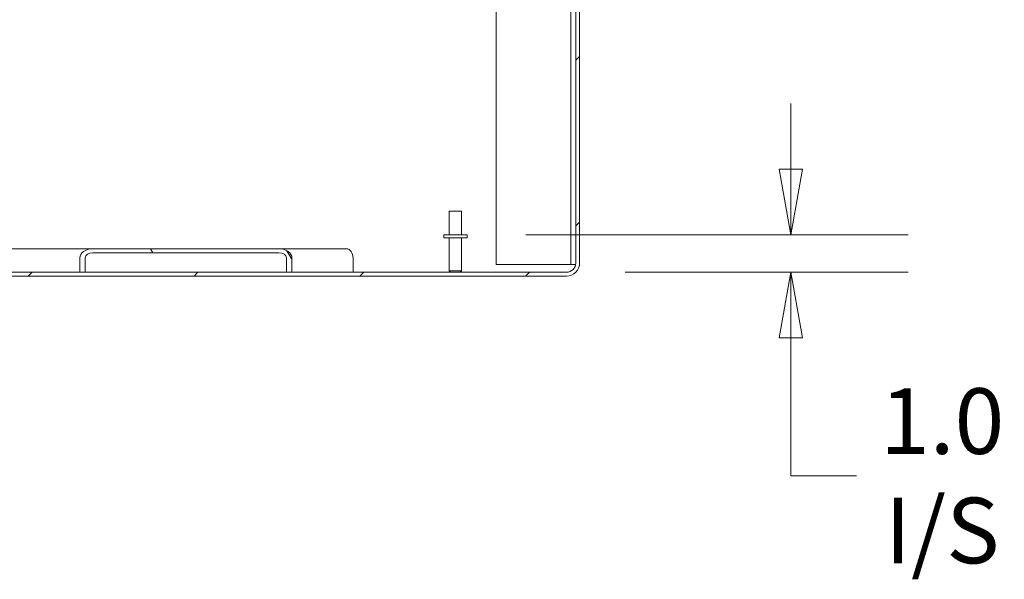
# Model space of a CAD drawing. Units: inches. Extents: x 12 to 410, y 8 to 252.
# Drawn here: x 299 to 325, y 48 to 63 of the extents above; entities that cross this region are included whole.
import ezdxf

# ---------------------------------------------------------------- set-up
doc = ezdxf.new("R2010")
doc.units = ezdxf.units.IN
doc.header["$LTSCALE"] = 25
doc.header["$MEASUREMENT"] = 0
doc.layers.get('0').update_dxf_attribs({"lineweight": 0})
for name, color, linetype, lineweight in [('Dimension (ANSI)', 7, 'Continuous', 5), ('Hatch (ANSI)', 7, 'Continuous', 5), ('Visible (ANSI)', 7, 'Continuous', 5)]:
    doc.layers.add(name, color=color, linetype=linetype, lineweight=lineweight)
doc.styles.add('ROMANS', font='tahoma.ttf')
doc.dimstyles.new('Default (ANSI)', dxfattribs={"dimscale": 25, "dimtxt": 0.07, "dimasz": 0.07, "dimexe": 0.125, "dimexo": 0.0625, "dimgap": 0.031496, "dimtad": 0, "dimtih": 1, "dimtoh": 1, "dimrnd": 1e-08, "dimzin": 0, "dimdsep": 46, "dimtxsty": 'ROMANS', "dimblk": 'Filled-1', "dimcen": 0.09, "dimdle": 0.393701, "dimclrd": 256, "dimclre": 256, "dimclrt": 256, "dimadec": 0, "dimazin": 0, "dimtfac": 0.928571, "dimtofl": 0, "dimtmove": 0, "dimatfit": 3, "dimfxl": 1, "dimtolj": 1, "dimtzin": 0, "dimlwd": -1, "dimlwe": -1, "dimarcsym": 0})

# ---------------------------------------------------------------- blocks, each defined once
blk = doc.blocks.new('Filled-1')
at = {"color": 0}
for p, q in [((0, 0), (-1, 0.179)), ((-1, 0.179), (-1, -0.179)), ((-1, 0), (0, 0)), ((-1, -0.179), (0, 0))]:
    blk.add_line(p, q, dxfattribs=at)
at = {"color": 0, "flags": 128}
blk.add_lwpolyline([(-1, -0.179), (0, 0), (-1, 0.179), (-1, -0.179)], dxfattribs=at)
at = {"color": 0}
blk.add_solid([(-1, -0.179), (0, 0), (-1, 0.179), (-1, -0.179)], dxfattribs=at)
blk = doc.blocks.new('*D8')
at = {"layer": 'Defpoints', "color": 0, "transparency": 16777216}
for p in [(311.091, 57.427), (313.737, 56.427), (319.722, 56.427)]:
    blk.add_point(p, dxfattribs=at)
at = {"layer": 'Dimension (ANSI)', "transparency": 16777216}
for p, q in [((319.722, 59.177), (319.722, 60.927)), ((312.654, 57.427), (322.847, 57.427)), ((315.3, 56.427), (322.847, 56.427)), ((319.722, 54.677), (319.722, 52.927)), ((319.722, 50.999), (319.722, 52.927)), ((321.472, 50.999), (319.722, 50.999))]:
    blk.add_line(p, q, dxfattribs=at)
at = {"layer": 'Dimension (ANSI)', "transparency": 16777216, "xscale": 1.75000000745058, "yscale": 1.75000000745058, "zscale": 1.75000000745058}
for p, rotation in [((319.722, 57.427), 270), ((319.722, 56.427), 90)]:
    blk.add_blockref('Filled-1', p, dxfattribs=dict(at, rotation=rotation))
at = {"layer": 'Dimension (ANSI)', "transparency": 16777216, "insert": (323.756, 50.999), "char_height": 1.75, "attachment_point": 5, "style": 'ROMANS'}
blk.add_mtext('\\A1;1.0\\PI/S', dxfattribs=at)

msp = doc.modelspace()

# ---------------------------------------------------------------- hatches: boundary and pattern name
at = {"layer": 'Hatch (ANSI)'}
h = msp.add_hatch(dxfattribs=at)
h.set_pattern_fill('ANSI31', color=256, scale=25, style=0)
edge = h.paths.add_edge_path()
edge.add_ellipse((252.6951, 74.0939), major_axis=(0, 0.354), ratio=1, start_angle=0, end_angle=90)
edge.add_line((252.3411, 74.0939), (252.3411, 56.6769))
edge.add_ellipse((252.6951, 56.6769), major_axis=(-0.354, 0), ratio=1, start_angle=0, end_angle=90)
edge.add_line((252.6951, 56.3229), (313.7371, 56.3229))
edge.add_ellipse((313.7371, 56.6769), major_axis=(0.354, 0), ratio=1, start_angle=270, end_angle=360)
edge.add_line((314.0911, 56.6769), (314.0911, 74.0939))
edge.add_ellipse((313.7371, 74.0939), major_axis=(0, 0.354), ratio=1, start_angle=270, end_angle=360)
edge.add_line((313.7371, 74.4479), (311.3357, 74.4479))
edge.add_ellipse((311.3357, 74.5886), major_axis=(-0.1406, 0), ratio=1, start_angle=0, end_angle=90, ccw=False)
edge.add_line((311.1951, 74.5886), (311.1951, 75.0993))
edge.add_ellipse((311.3357, 75.0993), major_axis=(0, 0.1406), ratio=1, start_angle=33.55015, end_angle=90, ccw=False)
edge.add_ellipse((311.3357, 75.0993), major_axis=(0.1172, 0.0777), ratio=1, start_angle=56.44985, end_angle=90, ccw=False)
edge.add_line((311.3357, 75.2399), (311.7161, 75.2399))
edge.add_line((311.7161, 75.2399), (311.7161, 75.3439))
edge.add_line((311.7161, 75.3439), (311.3357, 75.3439))
edge.add_ellipse((311.3357, 75.0993), major_axis=(-0.2446, 0), ratio=1, start_angle=270, end_angle=313.53695)
edge.add_ellipse((311.3357, 75.0993), major_axis=(-0.1773, -0.1685), ratio=1, start_angle=270, end_angle=316.46305)
edge.add_line((311.0911, 75.0993), (311.0911, 74.5886))
edge.add_ellipse((311.3357, 74.5886), major_axis=(0, -0.2446), ratio=1, start_angle=270, end_angle=360)
edge.add_line((311.3357, 74.3439), (313.7371, 74.3439))
edge.add_ellipse((313.7371, 74.0939), major_axis=(0.25, 0), ratio=1, start_angle=0, end_angle=90, ccw=False)
edge.add_line((313.9871, 74.0939), (313.9871, 56.6769))
edge.add_ellipse((313.7371, 56.6769), major_axis=(0, -0.25), ratio=1, start_angle=0, end_angle=90, ccw=False)
edge.add_line((313.7371, 56.4269), (306.4195, 56.4269))
edge.add_line((306.4195, 56.4269), (306.2724, 56.4269))
edge.add_line((306.2724, 56.4269), (300.9098, 56.4269))
edge.add_line((300.9098, 56.4269), (300.7627, 56.4269))
edge.add_line((300.7627, 56.4269), (266.5445, 56.4269))
edge.add_line((266.5445, 56.4269), (266.3974, 56.4269))
edge.add_line((266.3974, 56.4269), (261.0348, 56.4269))
edge.add_line((261.0348, 56.4269), (260.8877, 56.4269))
edge.add_line((260.8877, 56.4269), (252.6951, 56.4269))
edge.add_ellipse((252.6951, 56.6769), major_axis=(-0.25, 0), ratio=1, start_angle=0, end_angle=90, ccw=False)
edge.add_line((252.4451, 56.6769), (252.4451, 74.0939))
edge.add_ellipse((252.6951, 74.0939), major_axis=(0, 0.25), ratio=1, start_angle=0, end_angle=90, ccw=False)
edge.add_line((252.6951, 74.3439), (253.8465, 74.3439))
edge.add_ellipse((253.8465, 74.5886), major_axis=(0.2446, 0), ratio=1, start_angle=270, end_angle=360)
edge.add_line((254.0911, 74.5886), (254.0911, 75.0993))
edge.add_ellipse((253.8465, 75.0993), major_axis=(0.2446, 0), ratio=1, start_angle=0, end_angle=49.61269)
edge.add_ellipse((253.8465, 75.0993), major_axis=(-0.1863, 0.1585), ratio=1, start_angle=270, end_angle=310.38731)
edge.add_line((253.8465, 75.3439), (253.4661, 75.3439))
edge.add_line((253.4661, 75.3439), (253.4661, 75.2399))
edge.add_line((253.4661, 75.2399), (253.8465, 75.2399))
edge.add_ellipse((253.8465, 75.0993), major_axis=(0, 0.1406), ratio=1, start_angle=331.01077, end_angle=360, ccw=False)
edge.add_ellipse((253.8465, 75.0993), major_axis=(0.123, -0.0682), ratio=1, start_angle=28.98923, end_angle=90, ccw=False)
edge.add_line((253.9871, 75.0993), (253.9871, 74.5886))
edge.add_ellipse((253.8465, 74.5886), major_axis=(0.1406, 0), ratio=1, start_angle=270, end_angle=360, ccw=False)
edge.add_line((253.8465, 74.4479), (253.5071, 74.4479))
edge.add_line((253.5071, 74.4479), (252.9271, 74.4479))
edge.add_line((252.9271, 74.4479), (252.6951, 74.4479))
h = msp.add_hatch(dxfattribs=at)
h.set_pattern_fill('ANSI31', color=256, scale=25, angle=75, style=0)
edge = h.paths.add_edge_path()
edge.add_line((306.2724, 56.8073), (306.2724, 56.4269))
edge.add_line((306.2724, 56.4269), (306.4195, 56.4269))
edge.add_line((306.4195, 56.4269), (306.4195, 56.8073))
edge.add_ellipse((306.0736, 56.8073), major_axis=(0.346, 0), ratio=0.7071068, start_angle=0, end_angle=90)
edge.add_line((306.0736, 57.0519), (301.1086, 57.0519))
edge.add_ellipse((301.1086, 56.8073), major_axis=(-0.346, 0), ratio=0.7071068, start_angle=270, end_angle=360)
edge.add_line((300.7627, 56.8073), (300.7627, 56.4269))
edge.add_line((300.7627, 56.4269), (300.9098, 56.4269))
edge.add_line((300.9098, 56.4269), (300.9098, 56.8073))
edge.add_ellipse((301.1086, 56.8073), major_axis=(-0.1989, 0), ratio=0.7071068, start_angle=270, end_angle=360, ccw=False)
edge.add_line((301.1086, 56.9479), (306.0736, 56.9479))
edge.add_ellipse((306.0736, 56.8073), major_axis=(0.1989, 0), ratio=0.7071068, start_angle=0, end_angle=90, ccw=False)

# ---------------------------------------------------------------- linework, layer by layer
at = {"layer": 'Visible (ANSI)'}
for p, q in [((313.8531, 56.6354), (313.8531, 74.1354)), ((313.9871, 74.0939), (313.9871, 56.6769)), ((314.0911, 56.6769), (314.0911, 74.0939)), ((311.8621, 56.6354), (311.8621, 73.1339)), ((310.6136, 58.0519), (310.9436, 58.0519)), ((310.6136, 57.4269), (310.6136, 58.0519)), ((310.9436, 57.4269), (310.9436, 58.0519)), ((311.0911, 57.4269), (310.4661, 57.4269)), ((310.4661, 57.4269), (310.4661, 57.3419)), ((311.0911, 57.3419), (310.4661, 57.3419)), ((310.6136, 57.3419), (310.6136, 56.4619)), ((310.9436, 57.3419), (310.9436, 56.4619)), ((311.0911, 57.4269), (311.0911, 57.3419)), ((283.8266, 57.0519), (301.1086, 57.0519)), ((306.0736, 57.0519), (301.1086, 57.0519)), ((306.0736, 57.0519), (307.8758, 57.0519)), ((300.7627, 56.8073), (300.7627, 56.4269)), ((300.9098, 56.4269), (300.9098, 56.8073)), ((301.1086, 56.9479), (306.0736, 56.9479)), ((306.2724, 56.8073), (306.2724, 56.4269)), ((306.4195, 56.4269), (306.4195, 56.8073)), ((308.0488, 56.8073), (308.0488, 56.4269)), ((310.6136, 56.4619), (310.9436, 56.4619)), ((310.6486, 56.4269), (310.6136, 56.4619)), ((310.9086, 56.4269), (310.9436, 56.4619)), ((313.7125, 56.6354), (311.8621, 56.6354)), ((313.7125, 56.6354), (313.8531, 56.6354)), ((313.8531, 56.6354), (313.9836, 56.6354)), ((313.7371, 56.4269), (252.6951, 56.4269)), ((252.6951, 56.3229), (313.7371, 56.3229)), ((300.7627, 56.4269), (300.9098, 56.4269)), ((306.2724, 56.4269), (306.4195, 56.4269))]:
    msp.add_line(p, q, dxfattribs=at)
for radius in [0.354, 0.25]:
    msp.add_arc((313.7371, 56.6769), radius, 270, 0, dxfattribs=at)
for centre, major_axis, start_param, end_param in [((301.1086, 56.8073), (-0.346, 0), 4.712389, 6.2831853), ((306.0736, 56.8073), (0.346, 0), 0, 1.5707963), ((307.8758, 56.8073), (0, 0.2446), 4.712389, 6.2831853), ((301.1086, 56.8073), (-0.1989, 0), 4.712389, 6.2831853), ((306.0736, 56.8073), (0.1989, 0), 0, 1.5707963)]:
    msp.add_ellipse(centre, major_axis=major_axis, ratio=0.7071068, start_param=start_param, end_param=end_param, dxfattribs=at)

# ---------------------------------------------------------------- dimensions: what is measured, and where the dimension line sits
at = {"layer": 'Dimension (ANSI)'}
dim = msp.add_linear_dim(base=(319.7223, 56.4269), p1=(311.0911, 57.4269), p2=(313.7371, 56.4269), angle=90, text='<>\\PI/S', dimstyle='Default (ANSI)', override={"dimgap": 0.031496, "dimdec": 1, "dimtol": 0, "dimlim": 0, "dimtp": 0, "dimtm": 0, "dimtdec": 2, "dimtmove": 1, "dimatfit": 1}, dxfattribs=at)
dim.commit()
dim.dimension.update_dxf_attribs({"geometry": '*D8', "text_midpoint": (319.8258, 50.9994), "dimtype": 160})

doc.saveas('drawing.dxf')
